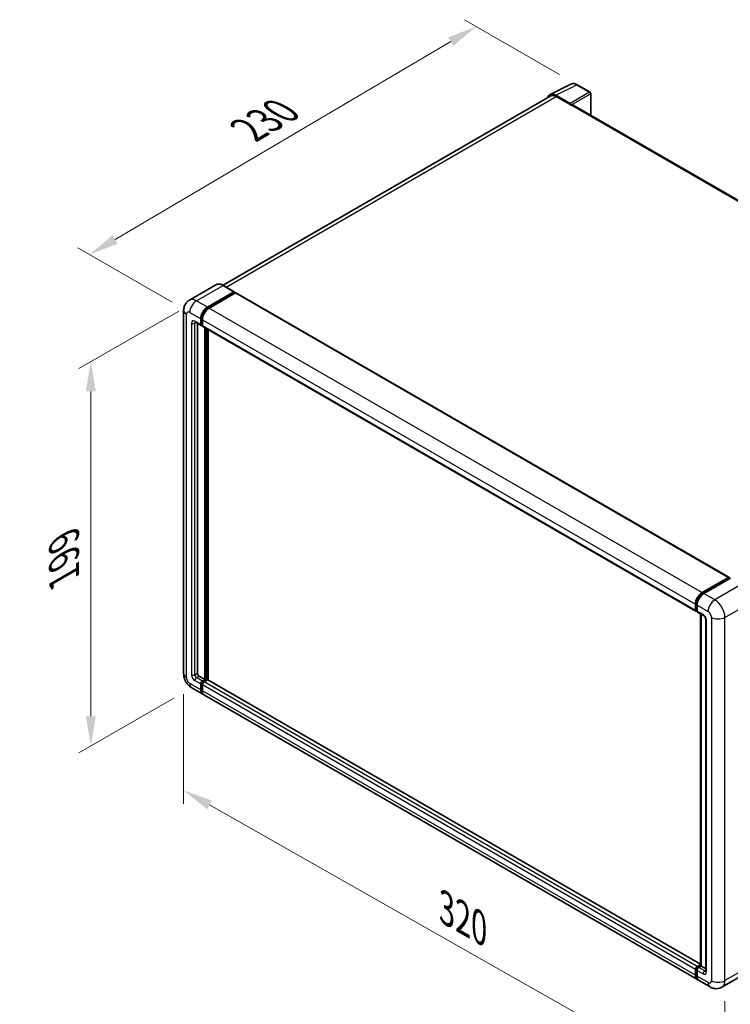
# Model space of a CAD drawing. Units: millimetres. Extents: x 0 to 10236, y 0 to 1264.
# Drawn here: x 727 to 966, y 194 to 525 of the extents above; entities that cross this region are included whole.
import ezdxf

# ---------------------------------------------------------------- set-up
doc = ezdxf.new("R2010")
doc.units = ezdxf.units.MM
doc.header["$LTSCALE"] = 4
doc.layers.get('Defpoints').update_dxf_attribs({"lineweight": 25})
for name, color, linetype, lineweight in [('Dimension (ISO)', 7, 'Continuous', 18), ('Visible (ISO)', 7, 'Continuous', 35), ('Visible Narrow (ISO)', 7, 'Continuous', 25)]:
    doc.layers.add(name, color=color, linetype=linetype, lineweight=lineweight)
doc.styles.add('Note Text (TK)', font='txt')
doc.dimstyles.new('Default - Method 1b (TK)', dxfattribs={"dimscale": 4, "dimtxt": 2.5, "dimasz": 2.5, "dimexe": 1, "dimexo": 1.5, "dimgap": 1, "dimtad": 1, "dimtoh": 1, "dimrnd": 1e-08, "dimdsep": 46, "dimtxsty": 'Note Text (TK)', "dimcen": 0.09, "dimdle": 5, "dimclrd": 100, "dimclre": 100, "dimclrt": 7, "dimadec": 1, "dimazin": 1, "dimtfac": 1, "dimtmove": 0, "dimatfit": 3, "dimfxl": 1, "dimtolj": 1, "dimlwd": -1, "dimlwe": -1, "dimarcsym": 0})

# ---------------------------------------------------------------- blocks, each defined once
blk = doc.blocks.new('*D24')
at = {"layer": 'Defpoints', "color": 0}
for p in [(880.9, 522.76), (914.85, 503.16), (784.59, 426.64)]:
    blk.add_point(p, dxfattribs=at)
at = {"layer": 'Dimension (ISO)', "color": 100}
for p, q in [((908.88, 506.61), (876.93, 525.06)), ((759.49, 451.18), (872.29, 517.68)), ((778.62, 430.09), (746.9, 448.4))]:
    blk.add_line(p, q, dxfattribs=at)
for points in [[(871.44, 519.12), (873.14, 516.25), (880.9, 522.76)], [(758.65, 452.61), (760.34, 449.74), (750.88, 446.1)]]:
    blk.add_solid(points, dxfattribs=at)
at = {"layer": 'Dimension (ISO)', "color": 7, "insert": (802.5, 486.98), "char_height": 10, "attachment_point": 4, "rotation": 30.5227, "style": 'Note Text (TK)'}
blk.add_mtext('\\A1;{\\Q-29.477;\\W0.821;\\H0.816x; \\fＭＳ Ｐゴシック|b0|i0;\\H10.0000;230}', dxfattribs=at)
blk = doc.blocks.new('*D25')
at = {"layer": 'Defpoints', "color": 0}
for p in [(782.52, 305.15), (964.47, 201.94), (964.47, 162.75)]:
    blk.add_point(p, dxfattribs=at)
at = {"layer": 'Dimension (ISO)', "color": 100}
for p, q in [((782.52, 298.25), (782.52, 261.36)), ((791.22, 261.02), (955.78, 167.68)), ((964.47, 195.04), (964.47, 158.15))]:
    blk.add_line(p, q, dxfattribs=at)
for points in [[(792.04, 262.47), (790.39, 259.57), (782.52, 265.95)], [(956.6, 169.13), (954.95, 166.23), (964.47, 162.75)]]:
    blk.add_solid(points, dxfattribs=at)
at = {"layer": 'Dimension (ISO)', "color": 7, "insert": (869.04, 227.23), "char_height": 10, "attachment_point": 4, "rotation": 330.4382, "style": 'Note Text (TK)'}
blk.add_mtext('\\A1;{\\Q-29.562;\\W0.820;\\H0.816x; \\fＭＳ Ｐゴシック|b0|i0;\\H10.0000;320}', dxfattribs=at)
blk = doc.blocks.new('*D26')
at = {"layer": 'Defpoints', "color": 0}
for p in [(786.85, 430.56), (785.25, 300.41), (751.31, 280.82)]:
    blk.add_point(p, dxfattribs=at)
at = {"layer": 'Dimension (ISO)', "color": 100}
for p, q in [((780.85, 427.1), (747.31, 407.73)), ((751.31, 400.04), (751.31, 290.82)), ((779.25, 296.95), (747.31, 278.51))]:
    blk.add_line(p, q, dxfattribs=at)
for points in [[(749.64, 400.04), (752.97, 400.04), (751.31, 410.04)], [(749.64, 290.82), (752.97, 290.82), (751.31, 280.82)]]:
    blk.add_solid(points, dxfattribs=at)
at = {"layer": 'Dimension (ISO)', "color": 7, "insert": (742.31, 335.36), "char_height": 10, "attachment_point": 4, "rotation": 90, "style": 'Note Text (TK)'}
blk.add_mtext('\\A1;{\\Q-30.000;\\W0.816;\\H0.816x; \\fＭＳ Ｐゴシック|b0|i0;\\H10.0000;199}', dxfattribs=at)

msp = doc.modelspace()

# ---------------------------------------------------------------- linework, layer by layer
at = {"layer": 'Visible (ISO)'}
for p, q in [((905.6923, 499.8727), (912.732, 503.3885)), ((919.1814, 500.6611), (914.846, 503.1642)), ((919.3814, 492.9252), (919.3814, 500.3147)), ((905.9635, 499.4052), (795.7502, 435.7736)), ((912.4306, 496.859), (907.6204, 499.6362)), ((907.7635, 499.2269), (912.8547, 496.2875)), ((912.7133, 496.3692), (912.7133, 496.3694)), ((1077.0069, 401.9201), (913.4547, 496.347)), ((793.3578, 435.9412), (784.4483, 430.7973)), ((799.5348, 433.5905), (795.8578, 435.7134)), ((790.5252, 428.4367), (799.4348, 433.5806)), ((790.5252, 428.2407), (799.5762, 433.4663)), ((799.9722, 433.2377), (791.0909, 428.1101)), ((799.5762, 433.499), (799.5762, 433.4663)), ((799.5762, 433.4663), (799.9722, 433.2377)), ((800.0922, 433.2496), (965.838, 337.5562)), ((782.5169, 427.2936), (782.5169, 305.1457)), ((788.2625, 422.5579), (788.2625, 424.5175)), ((788.4322, 422.6559), (788.4322, 424.6155)), ((788.8282, 424.1909), (788.8282, 422.2313)), ((786.4483, 423.3348), (788.4282, 422.1917)), ((787.1311, 422.9405), (787.1311, 305.309)), ((788.8282, 422.2379), (788.5482, 422.3995)), ((788.9938, 421.8651), (954.7397, 326.1717)), ((789.6767, 303.1861), (789.6767, 421.4708)), ((789.8464, 303.0881), (789.8464, 421.3729)), ((790.8081, 303.006), (790.8081, 420.8176)), ((956.8367, 332.4167), (965.718, 337.5443)), ((956.8781, 332.149), (965.9291, 337.3746)), ((966.312, 337.234), (957.4024, 332.0901)), ((965.8877, 337.4463), (965.8877, 337.3506)), ((966.0291, 337.3646), (966.2837, 337.2177)), ((954.574, 326.5379), (954.574, 328.4975)), ((954.8265, 326.6359), (954.8265, 328.5955)), ((955.1397, 328.1709), (955.1397, 326.2113)), ((955.0011, 326.2979), (955.1397, 326.2179)), ((955.3054, 325.8451), (957.2853, 324.702)), ((956.2407, 207.0203), (956.2407, 325.305)), ((956.5539, 325.1242), (956.5539, 206.8395)), ((958.0166, 323.4352), (958.0166, 205.2065)), ((787.6968, 304.3292), (789.6767, 303.1861)), ((788.2625, 299.7568), (788.2625, 301.7164)), ((788.4322, 299.8548), (788.4322, 301.8144)), ((788.8282, 302.6962), (789.6767, 303.1861)), ((788.8282, 302.5002), (789.8464, 303.0881)), ((788.8282, 301.3898), (788.8282, 299.4302)), ((790.5818, 303.0555), (789.3938, 302.3696)), ((790.2424, 302.8595), (789.8464, 303.0881)), ((956.2407, 207.4934), (790.7018, 303.0673)), ((785.2483, 300.4148), (788.9252, 298.2919)), ((955.2367, 202.2719), (789.4909, 297.9653)), ((954.574, 203.7368), (954.574, 205.6964)), ((954.8265, 203.8348), (954.8265, 205.7944)), ((955.1397, 206.6762), (956.2407, 207.3119)), ((955.1397, 205.3698), (955.1397, 203.4102)), ((955.1811, 206.4085), (956.2407, 207.0203)), ((956.5539, 206.8395), (955.7054, 206.3496)), ((956.2993, 206.9865), (956.2407, 207.0203)), ((956.2993, 206.9865), (956.5539, 206.8395)), ((956.5539, 206.8395), (958.0166, 205.995)), ((972.3889, 204.8871), (963.4794, 199.7432)), ((959.4794, 199.8224), (955.8024, 201.9453))]:
    msp.add_line(p, q, dxfattribs=at)
msp.add_arc((918.9814, 500.3147), 0.4, 0, 60, dxfattribs=at)
for centre, major_axis, ratio, start_param, end_param in [((907.6238, 496.3662), (-2.0024, 3.4683), 0.5766475, 5.49839613, 6.80992005), ((907.7635, 496.2875), (-1.8, 3.1177), 0.57735027, 5.49778714, 6.28318531), ((912.4302, 496.5324), (0.2, -0.3464), 0.5780539, 0.78600715, 2.3555855), ((912.8547, 495.3077), (0.6, 1.0392), 0.57735027, 0, 0.78539816), ((799.4348, 433.4173), (0.1, 0.1732), 0.57735027, 5.49778714, 7.06858347), ((799.9722, 433.0417), (0.12, 0.2078), 0.57735027, 0, 0.78539816), ((790.5252, 425.8239), (1.6, 2.7713), 0.57735027, 0.78539816, 2.35619449), ((790.5252, 425.8239), (1.48, 2.5634), 0.57735027, 0.78539816, 2.35619449), ((791.0909, 425.4973), (-1.6, -2.7713), 0.57735027, 3.92699082, 5.49778714), ((788.8282, 422.8845), (-0.4, -0.6928), 0.57735027, 5.49778714, 7.06858347), ((788.8282, 422.8845), (-0.28, -0.485), 0.57735027, 5.49778714, 6.28318531), ((789.3938, 422.5579), (-0.4, -0.6928), 0.57735027, 5.49778714, 6.28318531), ((965.718, 337.3483), (0.12, 0.2078), 0.57735027, 5.49778714, 7.06858347), ((966.0291, 337.2013), (-0.1, 0.1732), 0.57735027, 5.49778714, 6.28318531), ((956.8367, 329.8039), (1.6, 2.7713), 0.57735027, 0.78539816, 2.35619449), ((957.4024, 329.4773), (-1.6, -2.7713), 0.57735027, 3.92699082, 5.49778714), ((955.1397, 326.8645), (-0.4, -0.6928), 0.57735027, 5.49778714, 7.06858347), ((955.7054, 326.5379), (-0.4, -0.6928), 0.57735027, 5.49778714, 6.28318531), ((787.6968, 304.9824), (0.4, -0.6928), 0.57735027, 3.92699082, 5.49778714), ((788.8282, 302.043), (0.4, 0.6928), 0.57735027, 0.78539816, 2.35619449), ((788.8282, 302.043), (0.28, 0.485), 0.57735027, 0.78539816, 2.35619449), ((789.3938, 301.7164), (-0.4, -0.6928), 0.57735027, 3.92699082, 5.49778714), ((790.5818, 302.8595), (0.12, 0.2078), 0.57735027, 0, 0.78539816), ((790.5252, 301.0632), (-1.6, -2.7713), 0.57735027, 5.49778714, 6.46089591), ((790.5252, 301.0632), (-1.48, -2.5634), 0.57735027, 5.49778714, 6.25355893), ((791.0909, 300.7366), (-1.6, -2.7713), 0.57735027, 5.49778714, 6.28318531), ((955.1397, 206.023), (0.4, 0.6928), 0.57735027, 0.78539816, 2.35619449), ((955.7054, 205.6964), (-0.4, -0.6928), 0.57735027, 3.92699082, 5.49778714), ((956.8367, 205.0432), (-1.6, -2.7713), 0.57735027, 5.49778714, 6.46089591), ((957.4024, 204.7166), (-1.6, -2.7713), 0.57735027, 5.49778714, 6.28318531)]:
    msp.add_ellipse(centre, major_axis=major_axis, ratio=ratio, start_param=start_param, end_param=end_param, dxfattribs=at)
for points, knots in [([(914.846, 503.1642), (914.7036, 503.2464), (914.5596, 503.3172), (914.2701, 503.4338), (914.1246, 503.4796), (913.8342, 503.5435), (913.6893, 503.5616), (913.4031, 503.5671), (913.2618, 503.5545), (912.9883, 503.4962), (912.856, 503.4504), (912.732, 503.3885)], [-0.784789176, -0.784789176, -0.784789176, -0.784789176, -0.634804167, -0.634804167, -0.484819157, -0.484819157, -0.334834148, -0.334834148, -0.184849139, -0.184849139, -0.03486413, -0.03486413, -0.03486413, -0.03486413]), ([(795.8578, 435.7134), (795.6796, 435.8163), (795.5005, 435.9035), (795.1442, 436.0441), (794.9669, 436.0974), (794.6177, 436.168), (794.4459, 436.1852), (794.1119, 436.1815), (793.9498, 436.1606), (793.6408, 436.0798), (793.4939, 436.0198), (793.3578, 435.9412)], [0, 0, 0, 0, 0.157079633, 0.157079633, 0.314159265, 0.314159265, 0.471238898, 0.471238898, 0.628318531, 0.628318531, 0.785398163, 0.785398163, 0.785398163, 0.785398163]), ([(782.5169, 427.2936), (782.5169, 427.5071), (782.5312, 427.7294), (782.6003, 428.1933), (782.6551, 428.4352), (782.8226, 428.9337), (782.9356, 429.1908), (783.2377, 429.701), (783.4275, 429.9539), (783.8861, 430.418), (784.155, 430.628), (784.4483, 430.7973)], [4.71238898, 4.71238898, 4.71238898, 4.71238898, 4.869468613, 4.869468613, 5.026548246, 5.026548246, 5.183627878, 5.183627878, 5.340707511, 5.340707511, 5.497787144, 5.497787144, 5.497787144, 5.497787144]), ([(786.3363, 423.382), (786.3363, 423.382), (786.3376, 423.3819), (786.3461, 423.3802), (786.3591, 423.3768), (786.3963, 423.3622), (786.4204, 423.3508), (786.4483, 423.3348)], [5.902696792, 5.902696792, 5.902696792, 5.902696792, 5.969026042, 5.969026042, 6.126105675, 6.126105675, 6.283185307, 6.283185307, 6.283185307, 6.283185307]), ([(954.8265, 328.5955), (954.8265, 328.8496), (954.8612, 329.1195), (954.9941, 329.6686), (955.0924, 329.9476), (955.3429, 330.4905), (955.4952, 330.7542), (955.8401, 331.2427), (956.0326, 331.4673), (956.4416, 331.8569), (956.6581, 332.0219), (956.8781, 332.149)], [3.14159265, 3.14159265, 3.14159265, 3.14159265, 3.45575192, 3.45575192, 3.76991118, 3.76991118, 4.08407045, 4.08407045, 4.39822972, 4.39822972, 4.71238898, 4.71238898, 4.71238898, 4.71238898]), ([(955.0011, 326.2979), (954.976, 326.3124), (954.9529, 326.3304), (954.9129, 326.3708), (954.896, 326.3932), (954.8684, 326.4399), (954.8576, 326.4641), (954.8412, 326.513), (954.8355, 326.5376), (954.8282, 326.5868), (954.8265, 326.6114), (954.8265, 326.6359)], [2.35619449, 2.35619449, 2.35619449, 2.35619449, 2.513274123, 2.513274123, 2.670353756, 2.670353756, 2.827433388, 2.827433388, 2.984513021, 2.984513021, 3.141592654, 3.141592654, 3.141592654, 3.141592654]), ([(957.2853, 324.702), (957.3219, 324.6808), (957.3648, 324.6515), (957.4596, 324.5738), (957.5119, 324.5242), (957.6185, 324.4061), (957.6728, 324.3367), (957.7747, 324.1848), (957.822, 324.1019), (957.9022, 323.9346), (957.9352, 323.85), (957.9834, 323.6928), (957.9992, 323.6197), (958.014, 323.5104), (958.0166, 323.4696), (958.0166, 323.4352)], [3.14159265, 3.14159265, 3.14159265, 3.14159265, 3.34831632, 3.34831632, 3.57177779, 3.57177779, 3.8108324, 3.8108324, 4.05880671, 4.05880671, 4.30647121, 4.30647121, 4.54413512, 4.54413512, 4.71238898, 4.71238898, 4.71238898, 4.71238898]), ([(785.2483, 300.4148), (784.8785, 300.6283), (784.5666, 300.8728), (784.0165, 301.3969), (783.7785, 301.6774), (783.3599, 302.2702), (783.1795, 302.5826), (782.8754, 303.2415), (782.7515, 303.5879), (782.5727, 304.3264), (782.5169, 304.7187), (782.5169, 305.1457)], [3.14159265, 3.14159265, 3.14159265, 3.14159265, 3.45575192, 3.45575192, 3.76991118, 3.76991118, 4.08407045, 4.08407045, 4.39822972, 4.39822972, 4.71238898, 4.71238898, 4.71238898, 4.71238898]), ([(954.8265, 205.7944), (954.8265, 205.8433), (954.8331, 205.8918), (954.8561, 205.9871), (954.8727, 206.0339), (954.9144, 206.1242), (954.9394, 206.1675), (954.9967, 206.2487), (955.029, 206.2865), (955.1, 206.3541), (955.1387, 206.384), (955.1811, 206.4085)], [3.14159265, 3.14159265, 3.14159265, 3.14159265, 3.45575192, 3.45575192, 3.76991118, 3.76991118, 4.08407045, 4.08407045, 4.39822972, 4.39822972, 4.71238898, 4.71238898, 4.71238898, 4.71238898]), ([(955.2953, 202.5477), (955.2823, 202.5598), (955.2695, 202.5721), (955.1848, 202.6579), (955.1213, 202.7412), (955.013, 202.9241), (954.9681, 203.0237), (954.8968, 203.236), (954.8703, 203.3488), (954.8352, 203.5846), (954.8265, 203.7077), (954.8265, 203.8348)], [2.486038708, 2.486038708, 2.486038708, 2.486038708, 2.513274123, 2.513274123, 2.670353756, 2.670353756, 2.827433388, 2.827433388, 2.984513021, 2.984513021, 3.141592654, 3.141592654, 3.141592654, 3.141592654]), ([(958.0166, 205.2065), (958.0166, 205.1744), (958.0144, 205.1478), (958.0085, 205.1083), (958.0049, 205.0954), (958.0021, 205.0871), (958.0016, 205.0859), (958.0016, 205.0859)], [4.71238898, 4.71238898, 4.71238898, 4.71238898, 4.869468613, 4.869468613, 5.026548246, 5.026548246, 5.092877496, 5.092877496, 5.092877496, 5.092877496]), ([(963.4794, 199.7432), (963.1862, 199.5739), (962.8698, 199.446), (962.2386, 199.2809), (961.9246, 199.243), (961.3318, 199.2365), (961.0526, 199.2672), (960.5371, 199.3714), (960.3003, 199.4448), (959.864, 199.6169), (959.6643, 199.7157), (959.4794, 199.8224)], [5.497787144, 5.497787144, 5.497787144, 5.497787144, 5.654866776, 5.654866776, 5.811946409, 5.811946409, 5.969026042, 5.969026042, 6.126105675, 6.126105675, 6.283185307, 6.283185307, 6.283185307, 6.283185307])]:
    msp.add_open_spline(points, degree=3, knots=knots, dxfattribs=at)
at = {"layer": 'Visible Narrow (ISO)'}
for p, q in [((907.6204, 499.6362), (914.6559, 503.1499)), ((918.9913, 500.6468), (912.4306, 496.859)), ((912.7133, 496.3694), (919.274, 500.1572)), ((914.6559, 503.1499), (918.9913, 500.6468)), ((919.274, 500.1572), (919.274, 492.9872)), ((796.8063, 435.1658), (907.7635, 499.2269)), ((912.8547, 496.2875), (1076.6206, 401.7372)), ((786.8483, 430.5596), (795.7578, 435.7035)), ((795.7578, 435.7035), (799.4348, 433.5806)), ((790.5252, 428.4367), (786.8483, 430.5596)), ((799.9722, 433.2377), (965.718, 337.5443)), ((790.9271, 428.0087), (790.5252, 428.2407)), ((791.0909, 428.1101), (956.8367, 332.4167)), ((783.4541, 303.8393), (783.4541, 425.9872)), ((784.5855, 426.6404), (788.2625, 424.5175)), ((788.8341, 424.3834), (788.4322, 424.6155)), ((788.8282, 424.1909), (954.574, 328.4975)), ((785.1512, 423.0478), (785.1512, 304.8191)), ((788.2625, 422.5579), (786.2826, 423.701)), ((786.2826, 423.0478), (786.6139, 423.2391)), ((786.2826, 304.8191), (786.2826, 423.0478)), ((788.8282, 422.4273), (788.4322, 422.6559)), ((788.8282, 422.2313), (954.574, 326.5379)), ((790.2707, 421.1279), (790.2707, 302.8758)), ((790.5535, 303.0391), (790.5535, 420.9646)), ((956.9781, 332.1391), (966.0291, 337.3646)), ((969.9889, 335.1111), (961.0794, 329.9672)), ((956.9781, 332.1391), (957.2386, 331.9887)), ((961.0794, 329.9672), (957.4024, 332.0901)), ((954.8851, 326.5542), (954.8851, 328.5138)), ((954.8851, 328.5138), (955.1456, 328.3634)), ((955.1397, 328.1709), (958.8166, 326.048)), ((964.4735, 324.0884), (973.383, 329.2323)), ((954.8851, 326.5542), (955.1397, 326.4073)), ((957.1196, 325.0682), (955.1397, 326.2113)), ((956.2993, 206.9865), (956.2993, 325.2712)), ((958.2509, 204.8799), (958.2509, 323.1086)), ((959.948, 324.0884), (959.948, 201.9405)), ((964.4735, 201.9405), (964.4735, 324.0884)), ((786.2826, 304.8191), (787.1311, 305.309)), ((788.2625, 299.7568), (784.5855, 301.8797)), ((786.2826, 302.8595), (788.2625, 301.7164)), ((786.8483, 303.8393), (787.6968, 304.3292)), ((788.8282, 302.6962), (786.8483, 303.8393)), ((788.8483, 301.5741), (788.4322, 301.8144)), ((789.2443, 302.26), (788.8282, 302.5002)), ((954.574, 205.6964), (788.8282, 301.3898)), ((955.1397, 206.6762), (789.3938, 302.3696)), ((956.2407, 207.4122), (790.5818, 303.0555)), ((788.8282, 299.6262), (788.4322, 299.8548)), ((954.574, 203.7368), (788.8282, 299.4302)), ((954.8851, 203.7531), (954.8851, 205.7127)), ((954.8851, 205.7127), (955.1598, 205.5541)), ((955.1397, 205.3698), (957.1196, 204.2267)), ((955.2811, 206.3986), (956.2993, 206.9865)), ((955.2811, 206.3986), (955.5558, 206.24)), ((957.6853, 205.2065), (955.7054, 206.3496)), ((957.6853, 205.2065), (958.0166, 205.3978)), ((973.383, 207.0845), (964.4735, 201.9405)), ((954.8851, 203.7531), (955.1397, 203.6062)), ((958.8166, 201.2873), (955.1397, 203.4102))]:
    msp.add_line(p, q, dxfattribs=at)
for centre, major_axis, ratio, start_param, end_param in [((914.6491, 499.8748), (-1.981, 3.4795), 0.57677384, 5.50187364, 6.25179868), ((914.646, 502.8178), (0.2, 0.3464), 0.57735027, 0, 0.75049158), ((918.9814, 500.3147), (0.2, 0.3464), 0.57735027, 0, 0.75049158), ((918.9814, 500.3147), (0.2, -0.3464), 0.61692145, 0.78600715, 2.3555855), ((918.9814, 500.3147), (0.4, 0), 0.57735027, 5.53269373, 6.28318531), ((795.7578, 431.7843), (-2.4, 4.1569), 0.57735027, 5.49778714, 6.28318531), ((795.7578, 435.5402), (0.1, 0.1732), 0.57735027, 0, 0.78539816), ((786.8483, 426.6404), (-2.4, 4.1569), 0.57735027, 5.49778714, 6.28318531), ((786.8483, 427.9468), (1.6, 2.7713), 0.57735027, 0.78539816, 2.35619449), ((785.7169, 427.2936), (-3.2, 0), 0.57735027, 0, 0.78539816), ((790.9495, 425.5789), (-1.48, -2.5634), 0.57735027, 4.1299989, 5.29477906), ((784.5855, 425.334), (-0.8, 1.3856), 0.57735027, 5.49778714, 7.06858347), ((786.2826, 422.3946), (-0.8, 1.3856), 0.57735027, 5.49778714, 7.06858347), ((785.7169, 423.3744), (-0.8, 0), 0.57735027, 0.78539816, 2.35619449), ((786.8483, 424.0276), (-0.4, -0.6928), 0.57735027, 5.49778714, 6.28318531), ((786.8483, 422.7212), (-0.4, 0.6928), 0.57735027, 0.16790573, 0.78539816), ((956.9781, 329.7222), (1.48, 2.5634), 0.57735027, 0.78539816, 2.35619449), ((956.9781, 331.9758), (-0.1, 0.1732), 0.57735027, 5.49778714, 6.28318531), ((955.0265, 328.5955), (-0.2, 0), 0.57735027, 0, 0.78539816), ((961.0794, 327.3544), (1.6, 2.7713), 0.57735027, 0.78539816, 2.35619449), ((961.0794, 326.048), (-2.4, 4.1569), 0.57735027, 3.92699082, 5.49778714), ((955.0265, 326.6359), (-0.2, 0), 0.57735027, 0, 0.78539816), ((955.2811, 326.7829), (-0.28, -0.485), 0.57735027, 5.49778714, 6.28318531), ((957.1196, 323.7618), (-0.8, 1.3856), 0.57735027, 3.92699082, 5.49778714), ((957.6853, 325.3948), (-0.4, -0.6928), 0.57735027, 5.49778714, 6.28318531), ((958.8166, 324.7416), (0.8, -1.3856), 0.57735027, 0.78539816, 2.35619449), ((958.8166, 323.4352), (-0.8, 0), 0.57735027, 0, 0.78539816), ((962.2107, 325.3948), (3.2, 0), 0.57735027, 3.92699082, 5.49778714), ((785.7169, 305.1457), (-3.2, 0), 0.57735027, 0, 0.78539816), ((786.2826, 304.1659), (0.8, -1.3856), 0.57735027, 3.92699082, 5.49778714), ((785.7169, 305.1457), (-0.8, 0), 0.57735027, 0.78539816, 2.35619449), ((786.8483, 304.4925), (-0.4, 0.6928), 0.57735027, 0.78539816, 2.35619449), ((784.5855, 303.1861), (-0.8, 1.3856), 0.57735027, 0.78539816, 2.35619449), ((786.8483, 303.1861), (-1.6, -2.7713), 0.57735027, 5.49778714, 6.28318531), ((786.8483, 303.1861), (-0.4, -0.6928), 0.57735027, 3.92699082, 5.49778714), ((789.2524, 301.7981), (-0.28, -0.485), 0.57735027, 4.0327783, 5.39199966), ((955.0265, 205.7944), (-0.2, 0), 0.57735027, 0, 0.78539816), ((955.2811, 205.9414), (0.28, 0.485), 0.57735027, 0.78539816, 2.35619449), ((955.2811, 206.2353), (-0.1, 0.1732), 0.57735027, 5.49778714, 6.28318531), ((955.0265, 203.8348), (-0.2, 0), 0.57735027, 0, 0.78539816), ((956.9781, 204.9616), (-1.48, -2.5634), 0.57735027, 5.49778714, 6.13162893), ((957.6853, 204.5533), (-0.4, -0.6928), 0.57735027, 3.92699082, 5.49778714), ((957.1196, 205.5331), (0.8, -1.3856), 0.57735027, 5.49778714, 7.06858347), ((957.6853, 205.8597), (0.4, -0.6928), 0.57735027, 5.49778714, 6.11527958), ((958.8166, 205.2065), (-0.8, 0), 0.57735027, 0, 0.78539816), ((958.8166, 202.5937), (0.8, -1.3856), 0.57735027, 5.49778714, 7.06858347), ((961.0794, 202.5937), (-1.6, -2.7713), 0.57735027, 5.49778714, 6.28318531), ((962.2107, 203.2469), (3.2, 0), 0.57735027, 3.92699082, 5.49778714), ((961.0794, 203.9001), (2.4, -4.1569), 0.57735027, 0, 0.78539816)]:
    msp.add_ellipse(centre, major_axis=major_axis, ratio=ratio, start_param=start_param, end_param=end_param, dxfattribs=at)

# ---------------------------------------------------------------- dimensions: what is measured, and where the dimension line sits
at = {"layer": 'Dimension (ISO)', "color": 100}
for base, p1, p2, angle, text, override, picture, middle in [((880.9049, 522.7601), (784.5855, 426.6404), (914.846, 503.1642), 210.5227, '{\\Q-29.477;\\W0.821;\\H0.816x; \\fＭＳ Ｐゴシック|b0|i0;\\H10.0000;230}', {"dimgap": 1, "dimtoh": 0, "dimdec": 2, "dimlfac": 1.52154, "dimtol": 0, "dimlim": 0, "dimtp": 0, "dimtm": 0, "dimtdec": 2, "dimtofl": 0, "dimatfit": 1}, '*D24', (815.8925, 484.4302)), ((751.3071, 280.8189), (786.8483, 430.5596), (785.2483, 300.4148), 90, '{\\Q-30.000;\\W0.816;\\H0.816x; \\fＭＳ Ｐゴシック|b0|i0;\\H10.0000;199}', {"dimgap": 1, "dimtoh": 0, "dimdec": 2, "dimlfac": 1.520065, "dimtol": 0, "dimlim": 0, "dimtp": 0, "dimtm": 0, "dimtdec": 2, "dimtofl": 0, "dimatfit": 1}, '*D26', (751.3071, 345.4294)), ((964.4735, 162.7487), (782.5169, 305.1457), (964.4735, 201.9405), 150.438239, '{\\Q-29.562;\\W0.820;\\H0.816x; \\fＭＳ Ｐゴシック|b0|i0;\\H10.0000;320}', {"dimgap": 1, "dimtoh": 0, "dimdec": 2, "dimlfac": 1.524186, "dimtol": 0, "dimlim": 0, "dimtp": 0, "dimtm": 0, "dimtdec": 2, "dimtofl": 0, "dimatfit": 1}, '*D25', (873.4952, 214.3513))]:
    dim = msp.add_linear_dim(base=base, p1=p1, p2=p2, angle=angle, text=text, dimstyle='Default - Method 1b (TK)', override=override, dxfattribs=at)
    dim.commit()
    dim.dimension.update_dxf_attribs({"geometry": picture, "text_midpoint": middle, "dimtype": 160})

doc.saveas('drawing.dxf')
